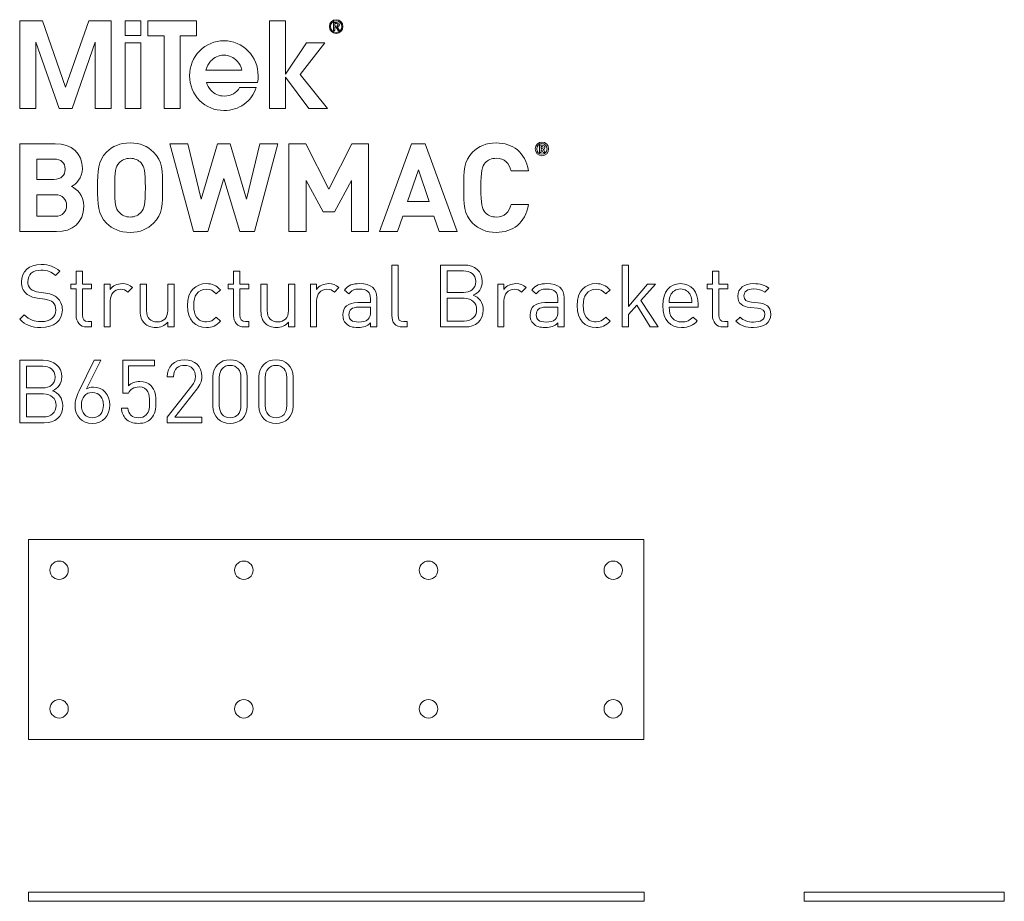
# Model space of a CAD drawing. Units: millimetres. Extents: x 21 to 800, y 482 to 822.
# Drawn here: x 21 to 341, y 535 to 822 of the extents above; entities that cross this region are included whole.
import ezdxf

# ---------------------------------------------------------------- set-up
doc = ezdxf.new("R2010")
doc.units = ezdxf.units.MM
doc.header["$MEASUREMENT"] = 0
doc.layers.add('Layer 1', color=7, linetype='Continuous')

# ---------------------------------------------------------------- blocks, each defined once
blk = doc.blocks.new('block 2')
at = {"layer": 'Layer 1', "color": 40, "lineweight": 13}
for points in [[(36.38, 799.74), (28.84, 821.29), (21.5, 821.29), (21.5, 792.89), (26.75, 792.89), (26.75, 814.35), (34.26, 792.89), (38.46, 792.89), (45.95, 814.42), (45.95, 792.89), (51.21, 792.89), (51.21, 821.29), (43.87, 821.29), (36.38, 799.74)], [(55.7, 816.6), (60.82, 816.6), (60.82, 821.29), (55.7, 821.29), (55.7, 816.6)], [(78.94, 821.29), (63.05, 821.29), (63.05, 816.41), (68.37, 816.41), (68.37, 792.89), (73.62, 792.89), (73.62, 816.41), (78.94, 816.41), (78.94, 821.29)], [(120.56, 814.16), (114.61, 814.16), (107.76, 804.01), (107.76, 804.01), (107.76, 821.29), (102.63, 821.29), (102.63, 792.89), (107.76, 792.89), (107.76, 802.99), (115.35, 792.89), (121.49, 792.89), (112.62, 803.88), (120.56, 814.16)], [(55.7, 792.89), (60.82, 792.89), (60.82, 814.16), (55.7, 814.16), (55.7, 792.89)]]:
    blk.add_lwpolyline(points, dxfattribs=at)
for points, knots in [([(124.26, 821.7), (123.06, 821.7), (122.05, 820.75), (122.05, 819.49), (122.05, 818.22), (123.06, 817.27), (124.26, 817.27), (125.47, 817.27), (126.48, 818.22), (126.48, 819.49), (126.48, 820.75), (125.47, 821.7), (124.26, 821.7)], [0, 0, 0, 0, 1, 1, 1, 2, 2, 2, 3, 3, 3, 4, 4, 4, 4]), ([(124.26, 817.59), (123.25, 817.59), (122.44, 818.41), (122.44, 819.49), (122.44, 820.56), (123.25, 821.38), (124.26, 821.38), (125.28, 821.38), (126.09, 820.56), (126.09, 819.49), (126.09, 818.41), (125.28, 817.59), (124.26, 817.59)], [0, 0, 0, 0, 1, 1, 1, 2, 2, 2, 3, 3, 3, 4, 4, 4, 4]), ([(124.62, 819.34), (125, 819.38), (125.3, 819.57), (125.3, 820.05), (125.3, 820.54), (125.01, 820.78), (124.4, 820.78), (124.4, 820.78), (123.42, 820.78), (123.42, 820.78), (123.42, 820.78), (123.42, 818.19), (123.42, 818.19), (123.42, 818.19), (123.81, 818.19), (123.81, 818.19), (123.81, 818.19), (123.81, 819.31), (123.81, 819.31), (123.81, 819.31), (124.24, 819.31), (124.24, 819.31), (124.24, 819.31), (124.94, 818.19), (124.94, 818.19), (124.94, 818.19), (125.36, 818.19), (125.36, 818.19), (125.36, 818.19), (124.62, 819.34), (124.62, 819.34)], [0, 0, 0, 0, 1, 1, 1, 2, 2, 2, 3, 3, 3, 4, 4, 4, 5, 5, 5, 6, 6, 6, 7, 7, 7, 8, 8, 8, 9, 9, 9, 10, 10, 10, 10]), ([(124.22, 819.63), (124.22, 819.63), (123.81, 819.63), (123.81, 819.63), (123.81, 819.63), (123.81, 820.46), (123.81, 820.46), (123.81, 820.46), (124.33, 820.46), (124.33, 820.46), (124.6, 820.46), (124.91, 820.42), (124.91, 820.07), (124.91, 819.65), (124.57, 819.63), (124.22, 819.63)], [0, 0, 0, 0, 1, 1, 1, 2, 2, 2, 3, 3, 3, 4, 4, 4, 5, 5, 5, 5]), ([(98.92, 803.51), (98.92, 806.65), (97.84, 809.32), (95.67, 811.53), (93.5, 813.74), (90.87, 814.85), (87.78, 814.85), (84.7, 814.85), (82.08, 813.74), (79.91, 811.53), (77.74, 809.32), (76.66, 806.65), (76.66, 803.51), (76.66, 800.37), (77.74, 797.7), (79.91, 795.5), (82.08, 793.3), (84.7, 792.21), (87.78, 792.21), (90.26, 792.21), (92.46, 792.88), (94.36, 794.23), (96.25, 795.57), (97.55, 797.38), (98.24, 799.65), (98.24, 799.65), (92.86, 799.65), (92.86, 799.65), (92.43, 798.81), (91.77, 798.15), (90.87, 797.65), (89.98, 797.15), (88.99, 796.9), (87.91, 796.9), (86.17, 796.9), (84.71, 797.53), (83.55, 798.79), (82.87, 799.53), (82.39, 800.36), (82.1, 801.28), (82.1, 801.28), (98.74, 801.28), (98.74, 801.28), (98.86, 802.01), (98.92, 802.76), (98.92, 803.51)], [0, 0, 0, 0, 1, 1, 1, 2, 2, 2, 3, 3, 3, 4, 4, 4, 5, 5, 5, 6, 6, 6, 7, 7, 7, 8, 8, 8, 9, 9, 9, 10, 10, 10, 11, 11, 11, 12, 12, 12, 13, 13, 13, 14, 14, 14, 15, 15, 15, 15]), ([(81.95, 805.34), (82.24, 806.44), (82.75, 807.41), (83.49, 808.25), (84.65, 809.52), (86.08, 810.16), (87.79, 810.16), (89.49, 810.16), (90.93, 809.52), (92.08, 808.25), (92.85, 807.42), (93.36, 806.45), (93.61, 805.34), (93.61, 805.34), (81.95, 805.34), (81.95, 805.34)], [0, 0, 0, 0, 1, 1, 1, 2, 2, 2, 3, 3, 3, 4, 4, 4, 5, 5, 5, 5])]:
    blk.add_open_spline(points, degree=3, knots=knots, dxfattribs=at)
blk = doc.blocks.new('block 3')
at = {"layer": 'Layer 1', "color": 40, "lineweight": 13}
for points in [[(97.7, 752.84), (93.01, 752.84), (87.75, 770.14), (82.53, 752.84), (77.88, 752.84), (70.21, 781.42), (76.03, 781.42), (80.45, 763.44), (85.7, 781.42), (89.84, 781.42), (95.09, 763.44), (99.51, 781.42), (105.33, 781.42), (97.7, 752.84)], [(134.81, 752.84), (129.23, 752.84), (129.23, 769.46), (123.77, 759.3), (120, 759.3), (114.5, 769.46), (114.5, 752.84), (108.92, 752.84), (108.92, 781.42), (114.42, 781.42), (121.88, 766.61), (129.31, 781.42), (134.81, 781.42), (134.81, 752.84)], [(163.56, 752.84), (157.7, 752.84), (156.02, 757.9), (145.9, 757.9), (144.18, 752.84), (138.32, 752.84), (148.75, 781.42), (153.13, 781.42), (163.56, 752.84)], [(147.43, 762.59), (154.45, 762.59), (150.96, 772.95), (147.43, 762.59)]]:
    blk.add_lwpolyline(points, dxfattribs=at)
for points, knots in [([(32.94, 781.42), (38.56, 781.42), (41.81, 778.25), (41.81, 773.39), (41.81, 770.22), (39.72, 768.21), (38.28, 767.49), (40.04, 766.69), (42.25, 764.88), (42.25, 761.07), (42.25, 755.73), (38.56, 752.84), (33.46, 752.84), (33.46, 752.84), (21.5, 752.84), (21.5, 752.84), (21.5, 752.84), (21.5, 781.42), (21.5, 781.42), (21.5, 781.42), (32.94, 781.42), (32.94, 781.42)], [0, 0, 0, 0, 1, 1, 1, 2, 2, 2, 3, 3, 3, 4, 4, 4, 5, 5, 5, 6, 6, 6, 7, 7, 7, 7]), ([(64.98, 778.65), (67.83, 775.84), (67.87, 772.59), (67.87, 767.13), (67.87, 761.67), (67.83, 758.42), (64.98, 755.61), (63.01, 753.69), (60.6, 752.6), (57.31, 752.6), (54.02, 752.6), (51.61, 753.69), (49.65, 755.61), (46.8, 758.46), (46.76, 761.67), (46.76, 767.13), (46.76, 772.59), (46.8, 775.8), (49.65, 778.65), (51.61, 780.58), (54.02, 781.66), (57.31, 781.66), (60.6, 781.66), (63.01, 780.58), (64.98, 778.65)], [0, 0, 0, 0, 1, 1, 1, 2, 2, 2, 3, 3, 3, 4, 4, 4, 5, 5, 5, 6, 6, 6, 7, 7, 7, 8, 8, 8, 8]), ([(186.73, 772.63), (186.73, 772.63), (181.07, 772.63), (181.07, 772.63), (180.51, 774.96), (179.03, 776.68), (176.26, 776.68), (174.73, 776.68), (173.49, 776.12), (172.69, 775.2), (171.64, 773.99), (171.28, 772.59), (171.28, 767.13), (171.28, 761.67), (171.64, 760.27), (172.69, 759.06), (173.49, 758.14), (174.73, 757.58), (176.26, 757.58), (179.03, 757.58), (180.51, 759.3), (181.07, 761.63), (181.07, 761.63), (186.73, 761.63), (186.73, 761.63), (185.73, 755.65), (181.6, 752.6), (176.26, 752.6), (172.97, 752.6), (170.56, 753.69), (168.59, 755.61), (165.74, 758.46), (165.7, 761.67), (165.7, 767.13), (165.7, 772.59), (165.74, 775.8), (168.59, 778.65), (170.56, 780.58), (172.97, 781.66), (176.26, 781.66), (181.6, 781.66), (185.73, 778.61), (186.73, 772.63)], [0, 0, 0, 0, 1, 1, 1, 2, 2, 2, 3, 3, 3, 4, 4, 4, 5, 5, 5, 6, 6, 6, 7, 7, 7, 8, 8, 8, 9, 9, 9, 10, 10, 10, 11, 11, 11, 12, 12, 12, 13, 13, 13, 14, 14, 14, 14]), ([(188.94, 779.73), (188.94, 780.96), (189.92, 781.96), (191.11, 781.96), (192.31, 781.96), (193.28, 780.96), (193.28, 779.73), (193.28, 778.49), (192.31, 777.49), (191.11, 777.49), (189.92, 777.49), (188.94, 778.49), (188.94, 779.73)], [0, 0, 0, 0, 1, 1, 1, 2, 2, 2, 3, 3, 3, 4, 4, 4, 4]), ([(192.77, 779.73), (192.77, 780.72), (192.05, 781.46), (191.11, 781.46), (190.18, 781.46), (189.46, 780.72), (189.46, 779.73), (189.46, 778.73), (190.18, 777.99), (191.11, 777.99), (192.05, 777.99), (192.77, 778.73), (192.77, 779.73)], [0, 0, 0, 0, 1, 1, 1, 2, 2, 2, 3, 3, 3, 4, 4, 4, 4]), ([(190.32, 780.92), (190.32, 780.92), (191.26, 780.92), (191.26, 780.92), (191.73, 780.92), (192.03, 780.57), (192.03, 780.17), (192.03, 779.84), (191.83, 779.63), (191.61, 779.54), (191.61, 779.54), (192.09, 778.54), (192.09, 778.54), (192.09, 778.54), (191.5, 778.54), (191.5, 778.54), (191.5, 778.54), (191.08, 779.46), (191.08, 779.46), (191.08, 779.46), (190.84, 779.46), (190.84, 779.46), (190.84, 779.46), (190.84, 778.54), (190.84, 778.54), (190.84, 778.54), (190.32, 778.54), (190.32, 778.54), (190.32, 778.54), (190.32, 780.92), (190.32, 780.92)], [0, 0, 0, 0, 1, 1, 1, 2, 2, 2, 3, 3, 3, 4, 4, 4, 5, 5, 5, 6, 6, 6, 7, 7, 7, 8, 8, 8, 9, 9, 9, 10, 10, 10, 10]), ([(191.2, 779.86), (191.39, 779.86), (191.52, 780), (191.52, 780.17), (191.52, 780.34), (191.39, 780.48), (191.2, 780.48), (191.2, 780.48), (190.84, 780.48), (190.84, 780.48), (190.84, 780.48), (190.84, 779.86), (190.84, 779.86), (190.84, 779.86), (191.2, 779.86), (191.2, 779.86)], [0, 0, 0, 0, 1, 1, 1, 2, 2, 2, 3, 3, 3, 4, 4, 4, 5, 5, 5, 5]), ([(27.08, 776.44), (27.08, 776.44), (27.08, 769.82), (27.08, 769.82), (27.08, 769.82), (32.58, 769.82), (32.58, 769.82), (34.94, 769.82), (36.23, 771.14), (36.23, 773.15), (36.23, 775.12), (34.94, 776.44), (32.58, 776.44), (32.58, 776.44), (27.08, 776.44), (27.08, 776.44)], [0, 0, 0, 0, 1, 1, 1, 2, 2, 2, 3, 3, 3, 4, 4, 4, 5, 5, 5, 5]), ([(53.74, 775.16), (52.66, 773.95), (52.34, 772.59), (52.34, 767.13), (52.34, 761.67), (52.66, 760.35), (53.74, 759.14), (54.54, 758.22), (55.79, 757.58), (57.31, 757.58), (58.84, 757.58), (60.08, 758.22), (60.88, 759.14), (61.97, 760.35), (62.29, 761.67), (62.29, 767.13), (62.29, 772.59), (61.97, 773.95), (60.88, 775.16), (60.08, 776.08), (58.84, 776.68), (57.31, 776.68), (55.79, 776.68), (54.54, 776.08), (53.74, 775.16)], [0, 0, 0, 0, 1, 1, 1, 2, 2, 2, 3, 3, 3, 4, 4, 4, 5, 5, 5, 6, 6, 6, 7, 7, 7, 8, 8, 8, 8]), ([(27.08, 764.84), (27.08, 764.84), (27.08, 757.82), (27.08, 757.82), (27.08, 757.82), (32.94, 757.82), (32.94, 757.82), (35.43, 757.82), (36.67, 759.35), (36.67, 761.35), (36.67, 763.32), (35.43, 764.84), (32.94, 764.84), (32.94, 764.84), (27.08, 764.84), (27.08, 764.84)], [0, 0, 0, 0, 1, 1, 1, 2, 2, 2, 3, 3, 3, 4, 4, 4, 5, 5, 5, 5])]:
    blk.add_open_spline(points, degree=3, knots=knots, dxfattribs=at)
blk = doc.blocks.new('block 4')
at = {"layer": 'Layer 1', "color": 40, "lineweight": 13}
blk.add_lwpolyline([(219.18, 728.55), (225.45, 735.78), (227.99, 735.78), (223.27, 730.47), (228.81, 721.87), (226.3, 721.87), (221.89, 729), (219.18, 725.89), (219.18, 721.87), (217.14, 721.87), (217.14, 742), (219.18, 742), (219.18, 728.55)], dxfattribs=at)
for points, knots in [([(34.45, 739.97), (34.45, 739.97), (33.06, 738.58), (33.06, 738.58), (31.85, 739.74), (30.46, 740.34), (28.37, 740.34), (25.66, 740.34), (24.1, 738.84), (24.1, 736.58), (24.1, 735.59), (24.38, 734.77), (25.01, 734.23), (25.63, 733.69), (26.59, 733.35), (27.63, 733.18), (27.63, 733.18), (29.98, 732.82), (29.98, 732.82), (31.85, 732.53), (32.72, 732.19), (33.63, 731.37), (34.7, 730.44), (35.32, 729.08), (35.32, 727.41), (35.32, 723.88), (32.58, 721.7), (28.37, 721.7), (25.37, 721.7), (23.36, 722.47), (21.5, 724.36), (21.5, 724.36), (22.94, 725.8), (22.94, 725.8), (24.61, 724.14), (26.16, 723.63), (28.43, 723.63), (31.39, 723.63), (33.2, 724.98), (33.2, 727.36), (33.2, 728.43), (32.89, 729.28), (32.21, 729.88), (31.59, 730.44), (31.03, 730.64), (29.59, 730.86), (29.59, 730.86), (27.24, 731.2), (27.24, 731.2), (25.66, 731.46), (24.47, 731.94), (23.56, 732.73), (22.55, 733.64), (22.01, 734.88), (22.01, 736.52), (22.01, 739.94), (24.47, 742.17), (28.45, 742.17), (31.03, 742.17), (32.72, 741.49), (34.45, 739.97)], [0, 0, 0, 0, 1, 1, 1, 2, 2, 2, 3, 3, 3, 4, 4, 4, 5, 5, 5, 6, 6, 6, 7, 7, 7, 8, 8, 8, 9, 9, 9, 10, 10, 10, 11, 11, 11, 12, 12, 12, 13, 13, 13, 14, 14, 14, 15, 15, 15, 16, 16, 16, 17, 17, 17, 18, 18, 18, 19, 19, 19, 20, 20, 20, 20]), ([(41.84, 735.78), (41.84, 735.78), (44.81, 735.78), (44.81, 735.78), (44.81, 735.78), (44.81, 734.23), (44.81, 734.23), (44.81, 734.23), (41.84, 734.23), (41.84, 734.23), (41.84, 734.23), (41.84, 725.66), (41.84, 725.66), (41.84, 724.36), (42.43, 723.63), (43.73, 723.63), (43.73, 723.63), (44.81, 723.63), (44.81, 723.63), (44.81, 723.63), (44.81, 721.87), (44.81, 721.87), (44.81, 721.87), (43.36, 721.87), (43.36, 721.87), (40.99, 721.87), (39.8, 723.54), (39.8, 725.61), (39.8, 725.61), (39.8, 734.23), (39.8, 734.23), (39.8, 734.23), (38.05, 734.23), (38.05, 734.23), (38.05, 734.23), (38.05, 735.78), (38.05, 735.78), (38.05, 735.78), (39.8, 735.78), (39.8, 735.78), (39.8, 735.78), (39.8, 740.05), (39.8, 740.05), (39.8, 740.05), (41.84, 740.05), (41.84, 740.05), (41.84, 740.05), (41.84, 735.78), (41.84, 735.78)], [0, 0, 0, 0, 1, 1, 1, 2, 2, 2, 3, 3, 3, 4, 4, 4, 5, 5, 5, 6, 6, 6, 7, 7, 7, 8, 8, 8, 9, 9, 9, 10, 10, 10, 11, 11, 11, 12, 12, 12, 13, 13, 13, 14, 14, 14, 15, 15, 15, 16, 16, 16, 16]), ([(92.95, 735.78), (92.95, 735.78), (95.92, 735.78), (95.92, 735.78), (95.92, 735.78), (95.92, 734.23), (95.92, 734.23), (95.92, 734.23), (92.95, 734.23), (92.95, 734.23), (92.95, 734.23), (92.95, 725.66), (92.95, 725.66), (92.95, 724.36), (93.55, 723.63), (94.85, 723.63), (94.85, 723.63), (95.92, 723.63), (95.92, 723.63), (95.92, 723.63), (95.92, 721.87), (95.92, 721.87), (95.92, 721.87), (94.48, 721.87), (94.48, 721.87), (92.11, 721.87), (90.92, 723.54), (90.92, 725.61), (90.92, 725.61), (90.92, 734.23), (90.92, 734.23), (90.92, 734.23), (89.16, 734.23), (89.16, 734.23), (89.16, 734.23), (89.16, 735.78), (89.16, 735.78), (89.16, 735.78), (90.92, 735.78), (90.92, 735.78), (90.92, 735.78), (90.92, 740.05), (90.92, 740.05), (90.92, 740.05), (92.95, 740.05), (92.95, 740.05), (92.95, 740.05), (92.95, 735.78), (92.95, 735.78)], [0, 0, 0, 0, 1, 1, 1, 2, 2, 2, 3, 3, 3, 4, 4, 4, 5, 5, 5, 6, 6, 6, 7, 7, 7, 8, 8, 8, 9, 9, 9, 10, 10, 10, 11, 11, 11, 12, 12, 12, 13, 13, 13, 14, 14, 14, 15, 15, 15, 16, 16, 16, 16]), ([(144.38, 725.66), (144.38, 724.3), (144.83, 723.63), (146.25, 723.63), (146.25, 723.63), (147.35, 723.63), (147.35, 723.63), (147.35, 723.63), (147.35, 721.87), (147.35, 721.87), (147.35, 721.87), (145.88, 721.87), (145.88, 721.87), (143.45, 721.87), (142.35, 723.46), (142.35, 725.58), (142.35, 725.58), (142.35, 742), (142.35, 742), (142.35, 742), (144.38, 742), (144.38, 742), (144.38, 742), (144.38, 725.66), (144.38, 725.66)], [0, 0, 0, 0, 1, 1, 1, 2, 2, 2, 3, 3, 3, 4, 4, 4, 5, 5, 5, 6, 6, 6, 7, 7, 7, 8, 8, 8, 8]), ([(165.79, 742), (169.3, 742), (171.73, 740), (171.73, 736.63), (171.73, 734.51), (170.46, 732.84), (168.76, 732.22), (170.68, 731.52), (172.04, 729.85), (172.04, 727.44), (172.04, 723.8), (169.61, 721.87), (166.05, 721.87), (166.05, 721.87), (158.21, 721.87), (158.21, 721.87), (158.21, 721.87), (158.21, 742), (158.21, 742), (158.21, 742), (165.79, 742), (165.79, 742)], [0, 0, 0, 0, 1, 1, 1, 2, 2, 2, 3, 3, 3, 4, 4, 4, 5, 5, 5, 6, 6, 6, 7, 7, 7, 7]), ([(160.36, 740.08), (160.36, 740.08), (160.36, 733.1), (160.36, 733.1), (160.36, 733.1), (165.62, 733.1), (165.62, 733.1), (167.86, 733.1), (169.58, 734.2), (169.58, 736.61), (169.58, 739.01), (167.86, 740.08), (165.62, 740.08), (165.62, 740.08), (160.36, 740.08), (160.36, 740.08)], [0, 0, 0, 0, 1, 1, 1, 2, 2, 2, 3, 3, 3, 4, 4, 4, 5, 5, 5, 5]), ([(248.54, 735.78), (248.54, 735.78), (251.51, 735.78), (251.51, 735.78), (251.51, 735.78), (251.51, 734.23), (251.51, 734.23), (251.51, 734.23), (248.54, 734.23), (248.54, 734.23), (248.54, 734.23), (248.54, 725.66), (248.54, 725.66), (248.54, 724.36), (249.13, 723.63), (250.43, 723.63), (250.43, 723.63), (251.51, 723.63), (251.51, 723.63), (251.51, 723.63), (251.51, 721.87), (251.51, 721.87), (251.51, 721.87), (250.07, 721.87), (250.07, 721.87), (247.69, 721.87), (246.5, 723.54), (246.5, 725.61), (246.5, 725.61), (246.5, 734.23), (246.5, 734.23), (246.5, 734.23), (244.75, 734.23), (244.75, 734.23), (244.75, 734.23), (244.75, 735.78), (244.75, 735.78), (244.75, 735.78), (246.5, 735.78), (246.5, 735.78), (246.5, 735.78), (246.5, 740.05), (246.5, 740.05), (246.5, 740.05), (248.54, 740.05), (248.54, 740.05), (248.54, 740.05), (248.54, 735.78), (248.54, 735.78)], [0, 0, 0, 0, 1, 1, 1, 2, 2, 2, 3, 3, 3, 4, 4, 4, 5, 5, 5, 6, 6, 6, 7, 7, 7, 8, 8, 8, 9, 9, 9, 10, 10, 10, 11, 11, 11, 12, 12, 12, 13, 13, 13, 14, 14, 14, 15, 15, 15, 16, 16, 16, 16]), ([(58.13, 734.65), (58.13, 734.65), (56.63, 733.13), (56.63, 733.13), (55.86, 733.89), (55.3, 734.14), (54.22, 734.14), (52.19, 734.14), (50.89, 732.53), (50.89, 730.41), (50.89, 730.41), (50.89, 721.87), (50.89, 721.87), (50.89, 721.87), (48.85, 721.87), (48.85, 721.87), (48.85, 721.87), (48.85, 735.78), (48.85, 735.78), (48.85, 735.78), (50.89, 735.78), (50.89, 735.78), (50.89, 735.78), (50.89, 734.09), (50.89, 734.09), (51.65, 735.25), (53.18, 735.95), (54.79, 735.95), (56.12, 735.95), (57.14, 735.64), (58.13, 734.65)], [0, 0, 0, 0, 1, 1, 1, 2, 2, 2, 3, 3, 3, 4, 4, 4, 5, 5, 5, 6, 6, 6, 7, 7, 7, 8, 8, 8, 9, 9, 9, 10, 10, 10, 10]), ([(71.59, 721.87), (71.59, 721.87), (69.58, 721.87), (69.58, 721.87), (69.58, 721.87), (69.58, 723.43), (69.58, 723.43), (68.59, 722.3), (67.21, 721.7), (65.65, 721.7), (64.16, 721.7), (62.91, 722.16), (62.06, 723), (61.07, 723.97), (60.62, 725.29), (60.62, 726.91), (60.62, 726.91), (60.62, 735.78), (60.62, 735.78), (60.62, 735.78), (62.66, 735.78), (62.66, 735.78), (62.66, 735.78), (62.66, 727.22), (62.66, 727.22), (62.66, 724.76), (63.99, 723.51), (66.08, 723.51), (68.17, 723.51), (69.56, 724.79), (69.56, 727.22), (69.56, 727.22), (69.56, 735.78), (69.56, 735.78), (69.56, 735.78), (71.59, 735.78), (71.59, 735.78), (71.59, 735.78), (71.59, 721.87), (71.59, 721.87)], [0, 0, 0, 0, 1, 1, 1, 2, 2, 2, 3, 3, 3, 4, 4, 4, 5, 5, 5, 6, 6, 6, 7, 7, 7, 8, 8, 8, 9, 9, 9, 10, 10, 10, 11, 11, 11, 12, 12, 12, 13, 13, 13, 13]), ([(86.7, 733.89), (86.7, 733.89), (85.31, 732.59), (85.31, 732.59), (84.27, 733.75), (83.45, 734.14), (82.12, 734.14), (80.76, 734.14), (79.63, 733.61), (78.89, 732.56), (78.24, 731.66), (77.99, 730.58), (77.99, 728.83), (77.99, 727.08), (78.24, 726), (78.89, 725.1), (79.63, 724.05), (80.76, 723.51), (82.12, 723.51), (83.45, 723.51), (84.27, 723.94), (85.31, 725.1), (85.31, 725.1), (86.7, 723.77), (86.7, 723.77), (85.26, 722.21), (84.04, 721.7), (82.12, 721.7), (78.61, 721.7), (75.95, 724.08), (75.95, 728.83), (75.95, 733.58), (78.61, 735.95), (82.12, 735.95), (84.04, 735.95), (85.26, 735.44), (86.7, 733.89)], [0, 0, 0, 0, 1, 1, 1, 2, 2, 2, 3, 3, 3, 4, 4, 4, 5, 5, 5, 6, 6, 6, 7, 7, 7, 8, 8, 8, 9, 9, 9, 10, 10, 10, 11, 11, 11, 12, 12, 12, 12]), ([(110.8, 721.87), (110.8, 721.87), (108.79, 721.87), (108.79, 721.87), (108.79, 721.87), (108.79, 723.43), (108.79, 723.43), (107.8, 722.3), (106.42, 721.7), (104.86, 721.7), (103.36, 721.7), (102.12, 722.16), (101.27, 723), (100.28, 723.97), (99.83, 725.29), (99.83, 726.91), (99.83, 726.91), (99.83, 735.78), (99.83, 735.78), (99.83, 735.78), (101.86, 735.78), (101.86, 735.78), (101.86, 735.78), (101.86, 727.22), (101.86, 727.22), (101.86, 724.76), (103.19, 723.51), (105.28, 723.51), (107.38, 723.51), (108.76, 724.79), (108.76, 727.22), (108.76, 727.22), (108.76, 735.78), (108.76, 735.78), (108.76, 735.78), (110.8, 735.78), (110.8, 735.78), (110.8, 735.78), (110.8, 721.87), (110.8, 721.87)], [0, 0, 0, 0, 1, 1, 1, 2, 2, 2, 3, 3, 3, 4, 4, 4, 5, 5, 5, 6, 6, 6, 7, 7, 7, 8, 8, 8, 9, 9, 9, 10, 10, 10, 11, 11, 11, 12, 12, 12, 13, 13, 13, 13]), ([(125.17, 734.65), (125.17, 734.65), (123.67, 733.13), (123.67, 733.13), (122.91, 733.89), (122.34, 734.14), (121.27, 734.14), (119.23, 734.14), (117.93, 732.53), (117.93, 730.41), (117.93, 730.41), (117.93, 721.87), (117.93, 721.87), (117.93, 721.87), (115.89, 721.87), (115.89, 721.87), (115.89, 721.87), (115.89, 735.78), (115.89, 735.78), (115.89, 735.78), (117.93, 735.78), (117.93, 735.78), (117.93, 735.78), (117.93, 734.09), (117.93, 734.09), (118.69, 735.25), (120.22, 735.95), (121.83, 735.95), (123.16, 735.95), (124.18, 735.64), (125.17, 734.65)], [0, 0, 0, 0, 1, 1, 1, 2, 2, 2, 3, 3, 3, 4, 4, 4, 5, 5, 5, 6, 6, 6, 7, 7, 7, 8, 8, 8, 9, 9, 9, 10, 10, 10, 10]), ([(137.44, 731.32), (137.44, 731.32), (137.44, 721.87), (137.44, 721.87), (137.44, 721.87), (135.41, 721.87), (135.41, 721.87), (135.41, 721.87), (135.41, 723.2), (135.41, 723.2), (134.31, 722.1), (133.26, 721.7), (131.39, 721.7), (129.47, 721.7), (128.43, 722.04), (127.47, 722.98), (126.76, 723.66), (126.42, 724.7), (126.42, 725.8), (126.42, 728.26), (128.14, 729.82), (131.25, 729.82), (131.25, 729.82), (135.41, 729.82), (135.41, 729.82), (135.41, 729.82), (135.41, 731.15), (135.41, 731.15), (135.41, 733.15), (134.42, 734.2), (131.85, 734.2), (130.09, 734.2), (129.19, 733.75), (128.34, 732.59), (128.34, 732.59), (126.96, 733.86), (126.96, 733.86), (128.17, 735.47), (129.59, 735.95), (131.88, 735.95), (135.64, 735.95), (137.44, 734.31), (137.44, 731.32)], [0, 0, 0, 0, 1, 1, 1, 2, 2, 2, 3, 3, 3, 4, 4, 4, 5, 5, 5, 6, 6, 6, 7, 7, 7, 8, 8, 8, 9, 9, 9, 10, 10, 10, 11, 11, 11, 12, 12, 12, 13, 13, 13, 14, 14, 14, 14]), ([(186.02, 734.65), (186.02, 734.65), (184.52, 733.13), (184.52, 733.13), (183.75, 733.89), (183.19, 734.14), (182.12, 734.14), (180.08, 734.14), (178.78, 732.53), (178.78, 730.41), (178.78, 730.41), (178.78, 721.87), (178.78, 721.87), (178.78, 721.87), (176.74, 721.87), (176.74, 721.87), (176.74, 721.87), (176.74, 735.78), (176.74, 735.78), (176.74, 735.78), (178.78, 735.78), (178.78, 735.78), (178.78, 735.78), (178.78, 734.09), (178.78, 734.09), (179.54, 735.25), (181.07, 735.95), (182.68, 735.95), (184.01, 735.95), (185.03, 735.64), (186.02, 734.65)], [0, 0, 0, 0, 1, 1, 1, 2, 2, 2, 3, 3, 3, 4, 4, 4, 5, 5, 5, 6, 6, 6, 7, 7, 7, 8, 8, 8, 9, 9, 9, 10, 10, 10, 10]), ([(198.29, 731.32), (198.29, 731.32), (198.29, 721.87), (198.29, 721.87), (198.29, 721.87), (196.26, 721.87), (196.26, 721.87), (196.26, 721.87), (196.26, 723.2), (196.26, 723.2), (195.16, 722.1), (194.11, 721.7), (192.24, 721.7), (190.32, 721.7), (189.28, 722.04), (188.32, 722.98), (187.61, 723.66), (187.27, 724.7), (187.27, 725.8), (187.27, 728.26), (188.99, 729.82), (192.1, 729.82), (192.1, 729.82), (196.26, 729.82), (196.26, 729.82), (196.26, 729.82), (196.26, 731.15), (196.26, 731.15), (196.26, 733.15), (195.27, 734.2), (192.7, 734.2), (190.94, 734.2), (190.04, 733.75), (189.19, 732.59), (189.19, 732.59), (187.81, 733.86), (187.81, 733.86), (189.02, 735.47), (190.44, 735.95), (192.73, 735.95), (196.49, 735.95), (198.29, 734.31), (198.29, 731.32)], [0, 0, 0, 0, 1, 1, 1, 2, 2, 2, 3, 3, 3, 4, 4, 4, 5, 5, 5, 6, 6, 6, 7, 7, 7, 8, 8, 8, 9, 9, 9, 10, 10, 10, 11, 11, 11, 12, 12, 12, 13, 13, 13, 14, 14, 14, 14]), ([(213.26, 733.89), (213.26, 733.89), (211.87, 732.59), (211.87, 732.59), (210.83, 733.75), (210.01, 734.14), (208.68, 734.14), (207.32, 734.14), (206.19, 733.61), (205.45, 732.56), (204.81, 731.66), (204.55, 730.58), (204.55, 728.83), (204.55, 727.08), (204.81, 726), (205.45, 725.1), (206.19, 724.05), (207.32, 723.51), (208.68, 723.51), (210.01, 723.51), (210.83, 723.94), (211.87, 725.1), (211.87, 725.1), (213.26, 723.77), (213.26, 723.77), (211.82, 722.21), (210.6, 721.7), (208.68, 721.7), (205.17, 721.7), (202.51, 724.08), (202.51, 728.83), (202.51, 733.58), (205.17, 735.95), (208.68, 735.95), (210.6, 735.95), (211.82, 735.44), (213.26, 733.89)], [0, 0, 0, 0, 1, 1, 1, 2, 2, 2, 3, 3, 3, 4, 4, 4, 5, 5, 5, 6, 6, 6, 7, 7, 7, 8, 8, 8, 9, 9, 9, 10, 10, 10, 11, 11, 11, 12, 12, 12, 12]), ([(241.83, 729.2), (241.83, 729.2), (241.83, 728.29), (241.83, 728.29), (241.83, 728.29), (232.44, 728.29), (232.44, 728.29), (232.44, 725.24), (233.86, 723.49), (236.54, 723.49), (238.15, 723.49), (239.09, 723.97), (240.19, 725.07), (240.19, 725.07), (241.58, 723.85), (241.58, 723.85), (240.16, 722.44), (238.83, 721.7), (236.49, 721.7), (232.78, 721.7), (230.41, 723.91), (230.41, 728.83), (230.41, 733.35), (232.58, 735.95), (236.12, 735.95), (239.74, 735.95), (241.83, 733.38), (241.83, 729.2)], [0, 0, 0, 0, 1, 1, 1, 2, 2, 2, 3, 3, 3, 4, 4, 4, 5, 5, 5, 6, 6, 6, 7, 7, 7, 8, 8, 8, 9, 9, 9, 9]), ([(264.86, 734.45), (264.86, 734.45), (263.53, 733.13), (263.53, 733.13), (262.54, 733.89), (261.27, 734.23), (259.82, 734.23), (257.79, 734.23), (256.71, 733.38), (256.71, 731.94), (256.71, 730.7), (257.48, 730.07), (259.2, 729.9), (259.2, 729.9), (261.38, 729.71), (261.38, 729.71), (263.81, 729.48), (265.48, 728.58), (265.48, 725.95), (265.48, 723.26), (263.22, 721.7), (259.82, 721.7), (257.45, 721.7), (255.61, 722.24), (254.11, 723.71), (254.11, 723.71), (255.47, 725.07), (255.47, 725.07), (256.54, 723.94), (258.07, 723.46), (259.8, 723.46), (262.11, 723.46), (263.5, 724.28), (263.5, 725.92), (263.5, 727.16), (262.82, 727.81), (261.18, 727.95), (261.18, 727.95), (258.89, 728.15), (258.89, 728.15), (256.18, 728.38), (254.73, 729.57), (254.73, 731.88), (254.73, 734.43), (256.85, 735.95), (259.85, 735.95), (261.86, 735.95), (263.58, 735.47), (264.86, 734.45)], [0, 0, 0, 0, 1, 1, 1, 2, 2, 2, 3, 3, 3, 4, 4, 4, 5, 5, 5, 6, 6, 6, 7, 7, 7, 8, 8, 8, 9, 9, 9, 10, 10, 10, 11, 11, 11, 12, 12, 12, 13, 13, 13, 14, 14, 14, 15, 15, 15, 16, 16, 16, 16]), ([(232.87, 732.14), (232.53, 731.4), (232.5, 730.95), (232.44, 729.82), (232.44, 729.82), (239.82, 729.82), (239.82, 729.82), (239.74, 730.95), (239.71, 731.4), (239.37, 732.14), (238.78, 733.41), (237.62, 734.23), (236.12, 734.23), (234.62, 734.23), (233.46, 733.41), (232.87, 732.14)], [0, 0, 0, 0, 1, 1, 1, 2, 2, 2, 3, 3, 3, 4, 4, 4, 5, 5, 5, 5]), ([(160.36, 731.18), (160.36, 731.18), (160.36, 723.8), (160.36, 723.8), (160.36, 723.8), (165.85, 723.8), (165.85, 723.8), (168.34, 723.8), (169.89, 725.24), (169.89, 727.5), (169.89, 729.76), (168.34, 731.18), (165.85, 731.18), (165.85, 731.18), (160.36, 731.18), (160.36, 731.18)], [0, 0, 0, 0, 1, 1, 1, 2, 2, 2, 3, 3, 3, 4, 4, 4, 5, 5, 5, 5]), ([(131.54, 728.29), (129.44, 728.29), (128.4, 727.47), (128.4, 725.83), (128.4, 724.22), (129.39, 723.46), (131.62, 723.46), (132.78, 723.46), (133.8, 723.57), (134.7, 724.39), (135.18, 724.84), (135.41, 725.63), (135.41, 726.79), (135.41, 726.79), (135.41, 728.29), (135.41, 728.29), (135.41, 728.29), (131.54, 728.29), (131.54, 728.29)], [0, 0, 0, 0, 1, 1, 1, 2, 2, 2, 3, 3, 3, 4, 4, 4, 5, 5, 5, 6, 6, 6, 6]), ([(192.39, 728.29), (190.29, 728.29), (189.25, 727.47), (189.25, 725.83), (189.25, 724.22), (190.24, 723.46), (192.47, 723.46), (193.63, 723.46), (194.65, 723.57), (195.55, 724.39), (196.03, 724.84), (196.26, 725.63), (196.26, 726.79), (196.26, 726.79), (196.26, 728.29), (196.26, 728.29), (196.26, 728.29), (192.39, 728.29), (192.39, 728.29)], [0, 0, 0, 0, 1, 1, 1, 2, 2, 2, 3, 3, 3, 4, 4, 4, 5, 5, 5, 6, 6, 6, 6])]:
    blk.add_open_spline(points, degree=3, knots=knots, dxfattribs=at)
blk = doc.blocks.new('block 5')
at = {"layer": 'Layer 1', "color": 40, "lineweight": 13}
for points, knots in [([(29.12, 711.06), (32.66, 711.06), (35.12, 709.03), (35.12, 705.63), (35.12, 703.49), (33.83, 701.8), (32.12, 701.17), (34.06, 700.46), (35.43, 698.77), (35.43, 696.34), (35.43, 692.66), (32.98, 690.71), (29.38, 690.71), (29.38, 690.71), (21.46, 690.71), (21.46, 690.71), (21.46, 690.71), (21.46, 711.06), (21.46, 711.06), (21.46, 711.06), (29.12, 711.06), (29.12, 711.06)], [0, 0, 0, 0, 1, 1, 1, 2, 2, 2, 3, 3, 3, 4, 4, 4, 5, 5, 5, 6, 6, 6, 7, 7, 7, 7]), ([(39.43, 696.4), (39.43, 697.77), (39.75, 699), (40.69, 700.91), (40.69, 700.91), (45.69, 711.06), (45.69, 711.06), (45.69, 711.06), (47.83, 711.06), (47.83, 711.06), (47.83, 711.06), (43.18, 701.77), (43.18, 701.77), (43.83, 702.17), (44.61, 702.34), (45.43, 702.34), (48.58, 702.34), (50.72, 699.91), (50.72, 696.57), (50.72, 693.11), (48.55, 690.54), (45.09, 690.54), (41.61, 690.54), (39.43, 692.91), (39.43, 696.4)], [0, 0, 0, 0, 1, 1, 1, 2, 2, 2, 3, 3, 3, 4, 4, 4, 5, 5, 5, 6, 6, 6, 7, 7, 7, 8, 8, 8, 8]), ([(55.95, 692), (55.06, 692.91), (54.64, 694.08), (54.52, 695.54), (54.52, 695.54), (56.58, 695.54), (56.58, 695.54), (56.84, 693.51), (57.89, 692.37), (60.04, 692.37), (61.04, 692.37), (61.95, 692.71), (62.55, 693.31), (63.61, 694.37), (63.67, 696), (63.67, 697.46), (63.67, 699.94), (63.18, 702.37), (60.24, 702.37), (58.46, 702.37), (57.26, 701.57), (56.86, 700.37), (56.86, 700.37), (55.01, 700.37), (55.01, 700.37), (55.01, 700.37), (55.01, 711.06), (55.01, 711.06), (55.01, 711.06), (65.29, 711.06), (65.29, 711.06), (65.29, 711.06), (65.29, 709.23), (65.29, 709.23), (65.29, 709.23), (56.86, 709.23), (56.86, 709.23), (56.86, 709.23), (56.86, 702.77), (56.86, 702.77), (57.67, 703.66), (58.92, 704.17), (60.52, 704.17), (62.04, 704.17), (63.24, 703.69), (64.04, 702.89), (65.52, 701.4), (65.72, 699.37), (65.72, 697.46), (65.72, 695.43), (65.55, 693.51), (64.09, 692.06), (63.15, 691.11), (61.84, 690.54), (60.04, 690.54), (58.27, 690.54), (56.84, 691.11), (55.95, 692)], [0, 0, 0, 0, 1, 1, 1, 2, 2, 2, 3, 3, 3, 4, 4, 4, 5, 5, 5, 6, 6, 6, 7, 7, 7, 8, 8, 8, 9, 9, 9, 10, 10, 10, 11, 11, 11, 12, 12, 12, 13, 13, 13, 14, 14, 14, 15, 15, 15, 16, 16, 16, 17, 17, 17, 18, 18, 18, 19, 19, 19, 19]), ([(69.38, 692.54), (69.38, 692.54), (77.41, 702.74), (77.41, 702.74), (78.18, 703.74), (78.55, 704.63), (78.55, 705.74), (78.55, 707.94), (77.24, 709.4), (75.01, 709.4), (73.12, 709.4), (71.47, 708.34), (71.47, 705.71), (71.47, 705.71), (69.41, 705.71), (69.41, 705.71), (69.41, 708.91), (71.61, 711.23), (75.01, 711.23), (78.35, 711.23), (80.61, 709.09), (80.61, 705.74), (80.61, 704.11), (80.1, 703.06), (78.98, 701.63), (78.98, 701.63), (71.87, 692.54), (71.87, 692.54), (71.87, 692.54), (80.61, 692.54), (80.61, 692.54), (80.61, 692.54), (80.61, 690.71), (80.61, 690.71), (80.61, 690.71), (69.38, 690.71), (69.38, 690.71), (69.38, 690.71), (69.38, 692.54), (69.38, 692.54)], [0, 0, 0, 0, 1, 1, 1, 2, 2, 2, 3, 3, 3, 4, 4, 4, 5, 5, 5, 6, 6, 6, 7, 7, 7, 8, 8, 8, 9, 9, 9, 10, 10, 10, 11, 11, 11, 12, 12, 12, 13, 13, 13, 13]), ([(84.24, 696.14), (84.24, 696.14), (84.24, 705.63), (84.24, 705.63), (84.24, 709), (86.61, 711.23), (89.81, 711.23), (92.98, 711.23), (95.38, 709), (95.38, 705.63), (95.38, 705.63), (95.38, 696.14), (95.38, 696.14), (95.38, 692.77), (92.98, 690.54), (89.81, 690.54), (86.61, 690.54), (84.24, 692.77), (84.24, 696.14)], [0, 0, 0, 0, 1, 1, 1, 2, 2, 2, 3, 3, 3, 4, 4, 4, 5, 5, 5, 6, 6, 6, 6]), ([(99.16, 696.14), (99.16, 696.14), (99.16, 705.63), (99.16, 705.63), (99.16, 709), (101.53, 711.23), (104.73, 711.23), (107.9, 711.23), (110.3, 709), (110.3, 705.63), (110.3, 705.63), (110.3, 696.14), (110.3, 696.14), (110.3, 692.77), (107.9, 690.54), (104.73, 690.54), (101.53, 690.54), (99.16, 692.77), (99.16, 696.14)], [0, 0, 0, 0, 1, 1, 1, 2, 2, 2, 3, 3, 3, 4, 4, 4, 5, 5, 5, 6, 6, 6, 6]), ([(23.63, 709.11), (23.63, 709.11), (23.63, 702.06), (23.63, 702.06), (23.63, 702.06), (28.95, 702.06), (28.95, 702.06), (31.2, 702.06), (32.95, 703.17), (32.95, 705.6), (32.95, 708.03), (31.2, 709.11), (28.95, 709.11), (28.95, 709.11), (23.63, 709.11), (23.63, 709.11)], [0, 0, 0, 0, 1, 1, 1, 2, 2, 2, 3, 3, 3, 4, 4, 4, 5, 5, 5, 5]), ([(93.33, 696.26), (93.33, 696.26), (93.33, 705.51), (93.33, 705.51), (93.33, 707.74), (92.07, 709.4), (89.81, 709.4), (87.55, 709.4), (86.3, 707.74), (86.3, 705.51), (86.3, 705.51), (86.3, 696.26), (86.3, 696.26), (86.3, 694.03), (87.55, 692.37), (89.81, 692.37), (92.07, 692.37), (93.33, 694.03), (93.33, 696.26)], [0, 0, 0, 0, 1, 1, 1, 2, 2, 2, 3, 3, 3, 4, 4, 4, 5, 5, 5, 6, 6, 6, 6]), ([(108.24, 696.26), (108.24, 696.26), (108.24, 705.51), (108.24, 705.51), (108.24, 707.74), (106.98, 709.4), (104.73, 709.4), (102.47, 709.4), (101.21, 707.74), (101.21, 705.51), (101.21, 705.51), (101.21, 696.26), (101.21, 696.26), (101.21, 694.03), (102.47, 692.37), (104.73, 692.37), (106.98, 692.37), (108.24, 694.03), (108.24, 696.26)], [0, 0, 0, 0, 1, 1, 1, 2, 2, 2, 3, 3, 3, 4, 4, 4, 5, 5, 5, 6, 6, 6, 6]), ([(48.66, 696.49), (48.66, 698.74), (47.38, 700.6), (45.06, 700.6), (42.89, 700.6), (41.49, 699), (41.49, 696.49), (41.49, 693.97), (42.89, 692.37), (45.06, 692.37), (47.24, 692.37), (48.66, 693.97), (48.66, 696.49)], [0, 0, 0, 0, 1, 1, 1, 2, 2, 2, 3, 3, 3, 4, 4, 4, 4]), ([(23.63, 700.11), (23.63, 700.11), (23.63, 692.66), (23.63, 692.66), (23.63, 692.66), (29.18, 692.66), (29.18, 692.66), (31.69, 692.66), (33.26, 694.11), (33.26, 696.4), (33.26, 698.69), (31.69, 700.11), (29.18, 700.11), (29.18, 700.11), (23.63, 700.11), (23.63, 700.11)], [0, 0, 0, 0, 1, 1, 1, 2, 2, 2, 3, 3, 3, 4, 4, 4, 5, 5, 5, 5])]:
    blk.add_open_spline(points, degree=3, knots=knots, dxfattribs=at)
blk = doc.blocks.new('block 6')
at = {"layer": 'Layer 1', "color": 40, "lineweight": 13}
for points in [[(224.26, 652.82), (24.27, 652.82), (24.27, 587.82), (224.26, 587.82), (224.26, 652.82)], [(34.26, 639.82), (34.93, 639.9), (35.57, 640.12), (36.14, 640.48), (36.61, 640.95), (36.97, 641.52), (37.19, 642.16), (37.26, 642.82), (37.19, 643.49), (36.97, 644.12), (36.61, 644.69), (36.14, 645.17), (35.57, 645.53), (34.93, 645.75), (34.26, 645.82), (33.6, 645.75), (32.96, 645.53), (32.39, 645.17), (31.92, 644.69), (31.56, 644.12), (31.34, 643.49), (31.27, 642.82), (31.34, 642.16), (31.56, 641.52), (31.92, 640.95), (32.39, 640.48), (32.96, 640.12), (33.6, 639.9), (34.26, 639.82)], [(94.26, 639.82), (94.93, 639.9), (95.57, 640.12), (96.14, 640.48), (96.61, 640.95), (96.97, 641.52), (97.19, 642.16), (97.26, 642.82), (97.19, 643.49), (96.97, 644.12), (96.61, 644.69), (96.14, 645.17), (95.57, 645.53), (94.93, 645.75), (94.26, 645.82), (93.6, 645.75), (92.96, 645.53), (92.39, 645.17), (91.92, 644.69), (91.56, 644.12), (91.34, 643.49), (91.26, 642.82), (91.34, 642.16), (91.56, 641.52), (91.92, 640.95), (92.39, 640.48), (92.96, 640.12), (93.6, 639.9), (94.26, 639.82)], [(154.27, 639.82), (154.93, 639.9), (155.57, 640.12), (156.14, 640.48), (156.61, 640.95), (156.97, 641.52), (157.19, 642.16), (157.27, 642.82), (157.19, 643.49), (156.97, 644.12), (156.61, 644.69), (156.14, 645.17), (155.57, 645.53), (154.93, 645.75), (154.27, 645.82), (153.6, 645.75), (152.96, 645.53), (152.39, 645.17), (151.92, 644.69), (151.56, 644.12), (151.34, 643.49), (151.27, 642.82), (151.34, 642.16), (151.56, 641.52), (151.92, 640.95), (152.39, 640.48), (152.96, 640.12), (153.6, 639.9), (154.27, 639.82)], [(214.27, 639.82), (214.93, 639.9), (215.57, 640.12), (216.14, 640.48), (216.61, 640.95), (216.97, 641.52), (217.19, 642.16), (217.27, 642.82), (217.19, 643.49), (216.97, 644.12), (216.61, 644.69), (216.14, 645.17), (215.57, 645.53), (214.93, 645.75), (214.27, 645.82), (213.6, 645.75), (212.96, 645.53), (212.39, 645.17), (211.92, 644.69), (211.56, 644.12), (211.34, 643.49), (211.27, 642.82), (211.34, 642.16), (211.56, 641.52), (211.92, 640.95), (212.39, 640.48), (212.96, 640.12), (213.6, 639.9), (214.27, 639.82)], [(34.26, 594.82), (34.93, 594.9), (35.57, 595.12), (36.14, 595.48), (36.61, 595.95), (36.97, 596.52), (37.19, 597.16), (37.26, 597.82), (37.19, 598.49), (36.97, 599.12), (36.61, 599.69), (36.14, 600.17), (35.57, 600.53), (34.93, 600.75), (34.26, 600.82), (33.6, 600.75), (32.96, 600.53), (32.39, 600.17), (31.92, 599.69), (31.56, 599.12), (31.34, 598.49), (31.27, 597.82), (31.34, 597.16), (31.56, 596.52), (31.92, 595.95), (32.39, 595.48), (32.96, 595.12), (33.6, 594.9), (34.26, 594.82)], [(94.26, 594.82), (94.93, 594.9), (95.57, 595.12), (96.14, 595.48), (96.61, 595.95), (96.97, 596.52), (97.19, 597.16), (97.26, 597.82), (97.19, 598.49), (96.97, 599.12), (96.61, 599.69), (96.14, 600.17), (95.57, 600.53), (94.93, 600.75), (94.26, 600.82), (93.6, 600.75), (92.96, 600.53), (92.39, 600.17), (91.92, 599.69), (91.56, 599.12), (91.34, 598.49), (91.26, 597.82), (91.34, 597.16), (91.56, 596.52), (91.92, 595.95), (92.39, 595.48), (92.96, 595.12), (93.6, 594.9), (94.26, 594.82)], [(154.27, 594.82), (154.93, 594.9), (155.57, 595.12), (156.14, 595.48), (156.61, 595.95), (156.97, 596.52), (157.19, 597.16), (157.27, 597.82), (157.19, 598.49), (156.97, 599.12), (156.61, 599.69), (156.14, 600.17), (155.57, 600.53), (154.93, 600.75), (154.27, 600.82), (153.6, 600.75), (152.96, 600.53), (152.39, 600.17), (151.92, 599.69), (151.56, 599.12), (151.34, 598.49), (151.27, 597.82), (151.34, 597.16), (151.56, 596.52), (151.92, 595.95), (152.39, 595.48), (152.96, 595.12), (153.6, 594.9), (154.27, 594.82)], [(214.27, 594.82), (214.93, 594.9), (215.57, 595.12), (216.14, 595.48), (216.61, 595.95), (216.97, 596.52), (217.19, 597.16), (217.27, 597.82), (217.19, 598.49), (216.97, 599.12), (216.61, 599.69), (216.14, 600.17), (215.57, 600.53), (214.93, 600.75), (214.27, 600.82), (213.6, 600.75), (212.96, 600.53), (212.39, 600.17), (211.92, 599.69), (211.56, 599.12), (211.34, 598.49), (211.27, 597.82), (211.34, 597.16), (211.56, 596.52), (211.92, 595.95), (212.39, 595.48), (212.96, 595.12), (213.6, 594.9), (214.27, 594.82)]]:
    blk.add_lwpolyline(points, dxfattribs=at)

msp = doc.modelspace()

# ---------------------------------------------------------------- linework, layer by layer
at = {"layer": 'Layer 1', "color": 40, "lineweight": 13}
for points in [[(24.27, 538.27), (24.27, 535.27), (224.27, 535.27), (224.27, 538.27), (24.27, 538.27)], [(276.3, 538.27), (341.3, 538.27), (341.3, 535.27), (276.3, 535.27), (276.3, 538.27)]]:
    msp.add_lwpolyline(points, dxfattribs=at)

# ---------------------------------------------------------------- block references
at = {"layer": 'Layer 1'}
for name in ['block 2', 'block 3', 'block 4', 'block 5', 'block 6']:
    msp.add_blockref(name, (0, 0), dxfattribs=at)

doc.saveas('drawing.dxf')
